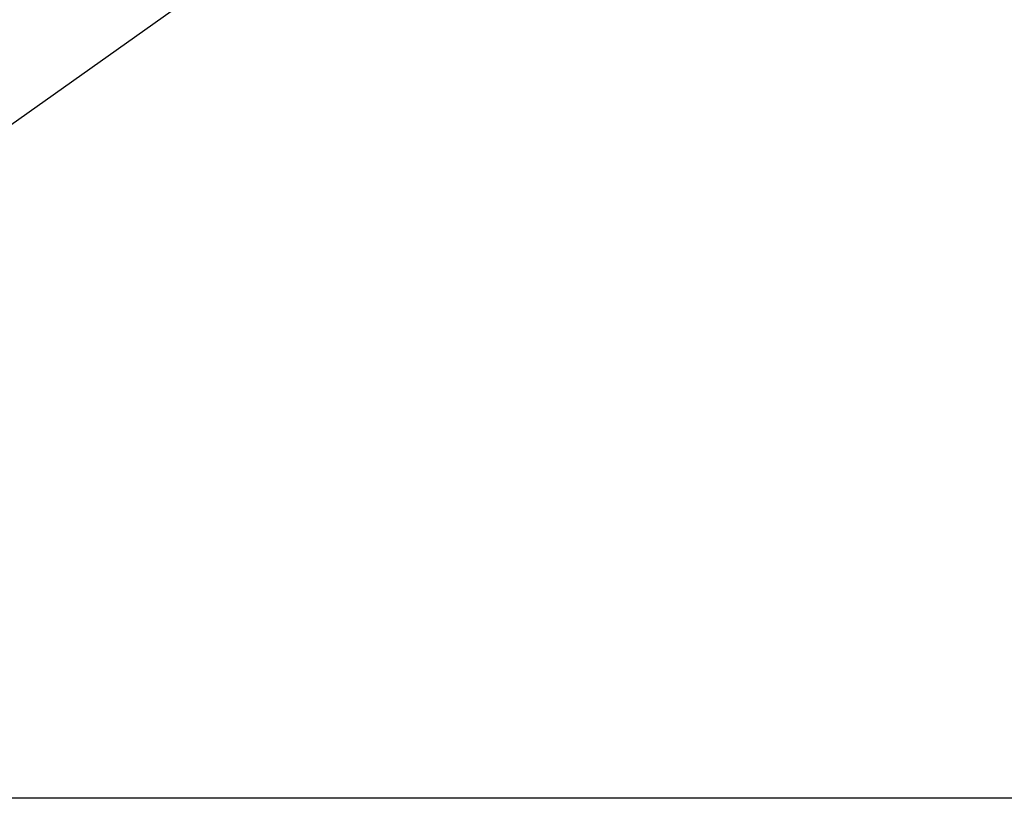
# Model space of a CAD drawing. Extents: x -33.7 to 33.7, y -35.3 to 35.3.
# Drawn here: x -0.7 to 0.2, y 2.3 to 3 of the extents above; entities that cross this region are included whole.
import ezdxf

# ---------------------------------------------------------------- set-up
doc = ezdxf.new("R2010")
doc.units = 0
doc.layers.get('0').update_dxf_attribs({"linetype": 'CONTINUOUS'})

msp = doc.modelspace()

# ---------------------------------------------------------------- linework, layer by layer
at = {"color": 0}
for points in [[(-1.2915, 2.4923), (0.142, 3.5079)], [(-1.2915, 2.4923), (0.142, 3.5079)], [(-1.2915, 2.4923), (0.142, 3.5079)], [(-1.2915, 2.4923), (0.142, 3.5079)], [(-1.2915, 2.4923), (0.142, 3.5079)], [(-1.2915, 2.4923), (0.142, 3.5079)], [(-1.2915, 2.4923), (0.142, 3.5079)], [(-1.2915, 2.4923), (0.142, 3.5079)], [(-1.2915, 2.4923), (0.142, 3.5079)], [(-1.2915, 2.4923), (0.142, 3.5079)], [(-1.2915, 2.4923), (0.142, 3.5079)], [(-1.2915, 2.4923), (0.142, 3.5079)], [(-1.2915, 2.4923), (0.142, 3.5079)], [(-1.2915, 2.4923), (0.142, 3.5079)], [(-1.2915, 2.4923), (0.142, 3.5079)], [(-1.2915, 2.4923), (0.142, 3.5079)], [(-1.2915, 2.4923), (0.142, 3.5079)], [(-1.2915, 2.4923), (0.142, 3.5079)], [(-1.2915, 2.4923), (0.142, 3.5079)], [(-1.2915, 2.4923), (0.142, 3.5079)], [(-1.2915, 2.4923), (0.142, 3.5079)], [(24.015, 2.3364), (-33.4306, 2.3364)], [(24.015, 2.3364), (-33.4306, 2.3364)], [(24.015, 2.3364), (-33.4306, 2.3364)], [(24.015, 2.3364), (-33.4306, 2.3364)], [(24.015, 2.3364), (-33.4306, 2.3364)], [(24.015, 2.3364), (-33.4306, 2.3364)], [(24.015, 2.3364), (-33.4306, 2.3364)], [(24.015, 2.3364), (-33.4306, 2.3364)], [(24.015, 2.3364), (-33.4306, 2.3364)], [(24.015, 2.3364), (-33.4306, 2.3364)], [(24.015, 2.3364), (-33.4306, 2.3364)], [(24.015, 2.3364), (-33.4306, 2.3364)], [(24.015, 2.3364), (-33.4306, 2.3364)], [(24.015, 2.3364), (-33.4306, 2.3364)], [(24.015, 2.3364), (-33.4306, 2.3364)], [(24.015, 2.3364), (-33.4306, 2.3364)], [(24.015, 2.3364), (-33.4306, 2.3364)], [(24.015, 2.3364), (-33.4306, 2.3364)], [(24.015, 2.3364), (-33.4306, 2.3364)], [(24.015, 2.3364), (-33.4306, 2.3364)], [(24.015, 2.3364), (-33.4306, 2.3364)]]:
    msp.add_lwpolyline(points, dxfattribs=at)

doc.saveas('drawing.dxf')
